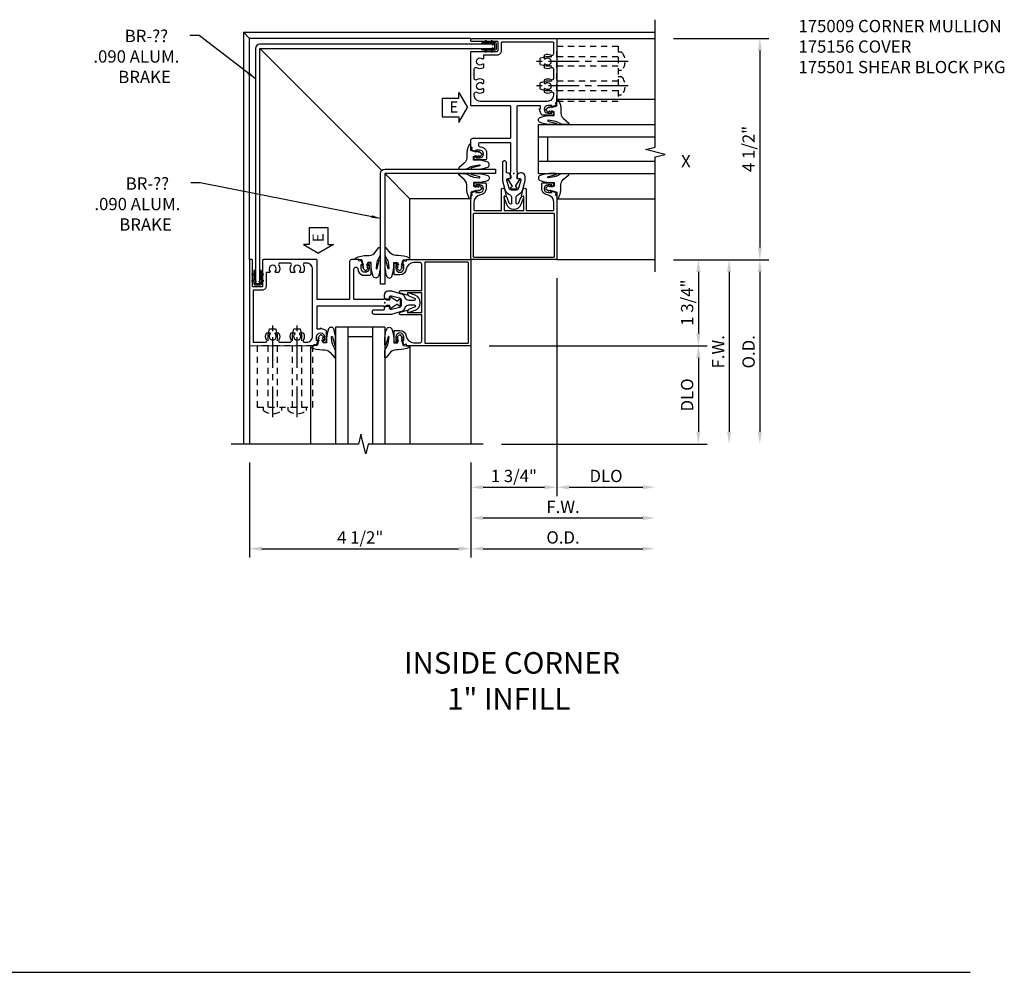
# Model space of a CAD drawing. Extents: x 0 to 90.6, y 0 to 56.8.
# Drawn here: x 57.4 to 77.5, y 29.7 to 49.1 of the extents above; entities that cross this region are included whole.
import ezdxf
from ezdxf.enums import TextEntityAlignment as Align

# ---------------------------------------------------------------- set-up
doc = ezdxf.new("R2010")
doc.units = 0
doc.header["$LTSCALE"] = 0.5
doc.header["$MEASUREMENT"] = 0
doc.linetypes.add('CENTER', pattern=[2, 1.25, -0.25, 0.25, -0.25])
doc.linetypes.add('HIDDEN', pattern=[0.375, 0.25, -0.125])
doc.layers.get('0').update_dxf_attribs({"color": 4, "linetype": 'CONTINUOUS'})
for name, color, linetype in [('CENTER', 1, 'CENTER'), ('DIME', 2, 'CONTINUOUS'), ('HIDDEN', 3, 'HIDDEN'), ('P_ATTR', 3, 'CONTINUOUS'), ('TEXT', 3, 'CONTINUOUS')]:
    doc.layers.add(name, color=color, linetype=linetype)
doc.layers.add('INSERTION_PT', color=1, linetype='CONTINUOUS', plot=False)
doc.styles.get("Standard").update_dxf_attribs({"font": 'arial.ttf'})
doc.dimstyles.new('EXT_ON-OFF', dxfattribs={"dimscale": 2, "dimtxt": 0.125, "dimasz": 0.125, "dimexe": 0.09, "dimexo": 0.1875, "dimgap": 0.05, "dimtad": 3, "dimdec": 5, "dimzin": 3, "dimdsep": 46, "dimlunit": 5, "dimtxsty": 'Standard', "dimcen": 0, "dimse2": 1, "dimazin": 0, "dimtfac": 1, "dimtdec": 5, "dimtofl": 0, "dimtmove": 0, "dimatfit": 0, "dimfxl": 0, "dimfrac": 2, "dimtolj": 1, "dimtzin": 3, "dimarcsym": 0})
doc.dimstyles.new('EXT_ON-ON', dxfattribs={"dimscale": 2, "dimtxt": 0.125, "dimasz": 0.125, "dimexe": 0.09, "dimexo": 0.1875, "dimgap": 0.05, "dimtad": 3, "dimdec": 5, "dimzin": 3, "dimdsep": 46, "dimlunit": 5, "dimtxsty": 'Standard', "dimcen": 0, "dimazin": 0, "dimtfac": 1, "dimtdec": 5, "dimtofl": 0, "dimtmove": 0, "dimatfit": 0, "dimfxl": 0, "dimfrac": 2, "dimtolj": 1, "dimtzin": 3, "dimarcsym": 0})
doc.dimstyles.get("Standard").update_dxf_attribs({"dimtxt": 0.18, "dimasz": 0.18, "dimexe": 0.18, "dimexo": 0.0625, "dimgap": 0.09, "dimtad": 0, "dimtih": 1, "dimtoh": 1, "dimdec": 4, "dimzin": 0, "dimdsep": 46, "dimtxsty": 'Standard', "dimcen": 0.09, "dimadec": 0, "dimazin": 0, "dimtfac": 1, "dimtdec": 4, "dimtofl": 0, "dimtmove": 0, "dimatfit": 3, "dimfxl": 0, "dimtolj": 1, "dimtzin": 0, "dimarcsym": 0})

# ---------------------------------------------------------------- blocks, each defined once
blk = doc.blocks.new('*D55')
at = {"layer": 'DIME', "color": 0, "lineweight": -2}
for p, q in [((-0.875, -5.875), (-0.875, -7.184)), ((-0.625, -7.004), (2.625, -7.004))]:
    blk.add_line(p, q, dxfattribs=at)
at = {"layer": 'DIME', "color": 0}
for points in [[(-0.625, -6.962), (-0.625, -7.046), (-0.875, -7.004)], [(2.625, -6.962), (2.625, -7.046), (2.875, -7.004)]]:
    blk.add_solid(points, dxfattribs=at)
at = {"layer": 'DIME', "color": 0, "insert": (1, -6.779), "char_height": 0.25, "attachment_point": 5}
blk.add_mtext('\\A1;F.W.', dxfattribs=at)
blk = doc.blocks.new('*D56')
at = {"layer": 'DIME', "color": 0, "lineweight": -2}
for p, q in [((-0.875, -5.875), (-0.875, -7.809)), ((-0.625, -7.629), (2.625, -7.629))]:
    blk.add_line(p, q, dxfattribs=at)
at = {"layer": 'DIME', "color": 0}
for points in [[(-0.625, -7.587), (-0.625, -7.671), (-0.875, -7.629)], [(2.625, -7.587), (2.625, -7.671), (2.875, -7.629)]]:
    blk.add_solid(points, dxfattribs=at)
at = {"layer": 'DIME', "color": 0, "insert": (1, -7.4), "char_height": 0.25, "attachment_point": 5}
blk.add_mtext('\\A1;O.D.', dxfattribs=at)
blk = doc.blocks.new('*D57')
at = {"layer": 'DIME', "color": 0, "lineweight": -2}
for p, q in [((3.25, -1.751), (5.184, -1.751)), ((5.004, -2.001), (5.004, -5.25))]:
    blk.add_line(p, q, dxfattribs=at)
at = {"layer": 'DIME', "color": 0}
for points in [[(4.962, -2.001), (5.046, -2.001), (5.004, -1.751)], [(4.962, -5.25), (5.046, -5.25), (5.004, -5.5)]]:
    blk.add_solid(points, dxfattribs=at)
at = {"layer": 'DIME', "color": 0, "insert": (4.775, -3.625), "char_height": 0.25, "attachment_point": 5, "rotation": 89.9991}
blk.add_mtext('\\A1;O.D.', dxfattribs=at)
blk = doc.blocks.new('*D58')
at = {"layer": 'DIME', "color": 0, "lineweight": -2}
for p, q in [((3.25, -1.751), (4.559, -1.751)), ((4.379, -2.001), (4.379, -5.25))]:
    blk.add_line(p, q, dxfattribs=at)
at = {"layer": 'DIME', "color": 0}
for points in [[(4.337, -2.001), (4.421, -2.001), (4.379, -1.751)], [(4.337, -5.25), (4.421, -5.25), (4.379, -5.5)]]:
    blk.add_solid(points, dxfattribs=at)
at = {"layer": 'DIME', "color": 0, "insert": (4.154, -3.625), "char_height": 0.25, "attachment_point": 5, "rotation": 89.9991}
blk.add_mtext('\\A1;F.W.', dxfattribs=at)
blk = doc.blocks.new('445109', base_point=(6.892, 9.43))
for p, q in [((6.861, 9.471), (6.861, 9.389)), ((6.946, 9.502), (6.892, 9.502)), ((6.892, 9.469), (6.892, 9.391)), ((6.946, 9.502), (6.954, 9.555)), ((6.954, 9.555), (6.962, 9.502)), ((7.173, 9.477), (6.955, 9.477)), ((7.071, 9.502), (6.962, 9.502)), ((7.071, 9.502), (7.079, 9.555)), ((7.079, 9.555), (7.087, 9.502)), ((7.148, 9.502), (7.087, 9.502)), ((6.892, 9.358), (6.946, 9.358)), ((6.954, 9.305), (6.946, 9.358)), ((6.962, 9.358), (6.954, 9.305)), ((6.955, 9.383), (7.173, 9.383)), ((6.962, 9.358), (7.071, 9.358)), ((7.079, 9.305), (7.071, 9.358)), ((7.087, 9.358), (7.079, 9.305)), ((7.087, 9.358), (7.148, 9.358))]:
    blk.add_line(p, q)
for centre, radius, start, end in [((6.892, 9.471), 0.031, 89.9557, 180), ((6.908, 9.469), 0.016, 14.4775, 180), ((6.939, 9.477), 0.016, 194.4775, 359.9999), ((7.148, 9.477), 0.025, 360, 89.8916), ((6.892, 9.389), 0.031, 180, 270.1467), ((6.908, 9.391), 0.016, 180, 345.5226), ((6.939, 9.383), 0.016, 360, 165.5222), ((7.148, 9.383), 0.025, 270.1769, 360)]:
    blk.add_arc(centre, radius, start, end)
blk = doc.blocks.new('B175009', base_point=(9.533, 3.656))
for points in [[(9.862, 2.851, 0.414214), (9.882, 2.871), (9.882, 2.883), (9.853, 2.883), (9.853, 2.96, -1), (10.011, 2.96), (10.011, 2.883), (9.982, 2.883), (10.011, 2.801), (10.064, 2.811), (10.074, 2.781), (10.21, 2.781, 0.414214), (10.25, 2.821), (10.25, 3.578, -0.414214), (10.265, 3.593), (10.895, 3.593, -0.414214), (10.91, 3.578), (10.91, 2.796, 0.414214), (10.925, 2.781), (12.003, 2.781, 0.414214), (12.018, 2.796), (12.018, 3.319, -0.414214), (12.033, 3.334), (12.206, 3.334, -0.414214), (12.221, 3.319), (12.221, 2.796, 0.414214), (12.236, 2.781), (12.283, 2.781), (12.283, 4.531), (10.983, 4.531), (10.972, 4.501), (10.919, 4.511), (10.89, 4.428), (10.919, 4.428), (10.919, 4.351, -1), (10.761, 4.351), (10.761, 4.428), (10.79, 4.428), (10.79, 4.44, 0.414214), (10.77, 4.46), (10.721, 4.46), (10.721, 4.237, 0.322429), (10.738, 4.214), (10.848, 4.173), (10.848, 4.195), (10.91, 4.195), (10.91, 3.733, -0.414214), (10.895, 3.718), (9.559, 3.718), (9.559, 3.726), (9.43, 3.726), (9.435, 3.775, 0.630996), (9.427, 3.78), (9.287, 3.689, -0.501146), (9.265, 3.697, 0.327156), (9.235, 3.718), (9.229, 3.718), (9.214, 3.703), (9.214, 3.608, 0.414214), (9.229, 3.593), (9.235, 3.593, 0.327156), (9.265, 3.615, -0.500434), (9.287, 3.623), (9.427, 3.532, 0.6302), (9.435, 3.536), (9.43, 3.586), (9.559, 3.586), (9.559, 3.593), (10.145, 3.593, -0.414214), (10.16, 3.578), (10.16, 2.974, -0.964268), (10.08, 2.971, 0.290152), (9.985, 3.099), (9.838, 3.099, 0.414214), (9.813, 3.074), (9.813, 2.851)], [(11.258, 4.295, -0.644645), (11.247, 4.27), (11.199, 4.27, -0.282291), (11.186, 4.278, -0.253709), (11.189, 4.414, 0.57735), (11.163, 4.461), (11.125, 4.461, 0.414214), (11, 4.336), (11, 2.976, 0.414214), (11.125, 2.851), (11.163, 2.851, 0.57735), (11.189, 2.897, -0.253709), (11.186, 3.034, -0.282291), (11.199, 3.042), (11.247, 3.042, -0.644645), (11.258, 3.017, 2.206052), (11.368, 3.017, -0.644645), (11.379, 3.042), (11.427, 3.042, -0.282291), (11.441, 3.034, -0.253709), (11.437, 2.897, 0.57735), (11.464, 2.851), (11.663, 2.851, 0.57735), (11.689, 2.897, -0.253709), (11.686, 3.034, -0.282291), (11.699, 3.042), (11.747, 3.042, -0.644645), (11.758, 3.017, 2.206052), (11.868, 3.017, -0.644645), (11.879, 3.042), (11.948, 3.042), (11.948, 3.319, -0.414214), (12.033, 3.404), (12.198, 3.404, 0.414214), (12.213, 3.419), (12.213, 4.446, 0.414214), (12.198, 4.461), (11.964, 4.461, 0.57735), (11.937, 4.414, -0.253709), (11.941, 4.278, -0.282291), (11.927, 4.27), (11.879, 4.27, -0.644645), (11.868, 4.295, 2.206052), (11.758, 4.295, -0.644645), (11.747, 4.27), (11.699, 4.27, -0.282291), (11.686, 4.278, -0.253709), (11.689, 4.414, 0.57735), (11.663, 4.461), (11.464, 4.461, 0.57735), (11.437, 4.414, -0.253709), (11.441, 4.278, -0.282291), (11.427, 4.27), (11.379, 4.27, -0.644645), (11.368, 4.295, 2.206052)]]:
    blk.add_lwpolyline(points, format="xyb", close=True)
blk.add_point((9.533, 3.656))
blk = doc.blocks.new('*D59')
at = {"layer": 'DIME', "color": 0, "lineweight": -2}
for p, q in [((0.875, -2.124), (0.875, -6.559)), ((-0.875, -5.876), (-0.875, -6.559)), ((-0.625, -6.379), (0.625, -6.379))]:
    blk.add_line(p, q, dxfattribs=at)
at = {"layer": 'DIME', "color": 0}
for points in [[(-0.625, -6.337), (-0.625, -6.421), (-0.875, -6.379)], [(0.625, -6.337), (0.625, -6.421), (0.875, -6.379)]]:
    blk.add_solid(points, dxfattribs=at)
at = {"layer": 'DIME', "color": 0, "insert": (0, -6.15), "char_height": 0.25, "attachment_point": 5}
blk.add_mtext('\\A1;1 3/4"', dxfattribs=at)
blk = doc.blocks.new('*D60')
at = {"layer": 'DIME', "color": 0, "lineweight": -2}
for p, q in [((-5.376, -5.875), (-5.376, -7.809)), ((-0.875, -5.875), (-0.875, -7.809)), ((-5.126, -7.629), (-1.125, -7.629))]:
    blk.add_line(p, q, dxfattribs=at)
at = {"layer": 'DIME', "color": 0}
for points in [[(-5.126, -7.587), (-5.126, -7.671), (-5.376, -7.629)], [(-1.125, -7.587), (-1.125, -7.671), (-0.875, -7.629)]]:
    blk.add_solid(points, dxfattribs=at)
at = {"layer": 'DIME', "color": 0, "insert": (-3.125, -7.4), "char_height": 0.25, "attachment_point": 5}
blk.add_mtext('\\A1;4 1/2"', dxfattribs=at)
blk = doc.blocks.new('ESEAL2')
at = {"layer": 'TEXT', "color": 7}
for p, q in [((0.196, 0.338), (0, 0)), ((0.196, 0.21), (0.196, 0.338)), ((0.196, -0.338), (0, 0)), ((0.575, 0.21), (0.196, 0.21)), ((0.575, 0.21), (0.575, -0.21)), ((0.575, -0.21), (0.196, -0.21)), ((0.196, -0.21), (0.196, -0.338))]:
    blk.add_line(p, q, dxfattribs=at)
at = {"layer": 'TEXT', "color": 3}
blk.add_text('E', height=0.25, dxfattribs=at).set_placement((0.247, -0.116))
blk = doc.blocks.new('ESEAL1')
at = {"layer": 'TEXT', "color": 7}
for p, q in [((-0.196, 0.338), (0, 0)), ((-0.196, 0.21), (-0.196, 0.338)), ((-0.575, 0.21), (-0.575, -0.21)), ((-0.575, 0.21), (-0.196, 0.21)), ((-0.196, -0.338), (0, 0)), ((-0.575, -0.21), (-0.196, -0.21)), ((-0.196, -0.21), (-0.196, -0.338))]:
    blk.add_line(p, q, dxfattribs=at)
at = {"layer": 'TEXT', "color": 3}
blk.add_text('E', height=0.25, dxfattribs=at).set_placement((-0.413, -0.116))
blk = doc.blocks.new('*D61')
at = {"layer": 'DIME', "color": 0, "lineweight": -2}
for p, q in [((0.875, -2.125), (0.875, -6.559)), ((1.125, -6.379), (2.625, -6.379))]:
    blk.add_line(p, q, dxfattribs=at)
at = {"layer": 'DIME', "color": 0}
for points in [[(1.125, -6.337), (1.125, -6.421), (0.875, -6.379)], [(2.625, -6.337), (2.625, -6.421), (2.875, -6.379)]]:
    blk.add_solid(points, dxfattribs=at)
at = {"layer": 'DIME', "color": 0, "insert": (1.875, -6.15), "char_height": 0.25, "attachment_point": 5}
blk.add_mtext('\\A1;DLO', dxfattribs=at)
blk = doc.blocks.new('*D62')
at = {"layer": 'DIME', "color": 0, "lineweight": -2}
for p, q in [((3.25, 2.75), (5.184, 2.75)), ((5.004, 2.5), (5.004, -1.501)), ((3.25, -1.751), (5.184, -1.751))]:
    blk.add_line(p, q, dxfattribs=at)
at = {"layer": 'DIME', "color": 0}
for points in [[(4.963, 2.5), (5.046, 2.5), (5.004, 2.75)], [(4.962, -1.501), (5.046, -1.501), (5.004, -1.751)]]:
    blk.add_solid(points, dxfattribs=at)
at = {"layer": 'DIME', "color": 0, "insert": (4.775, 0.5), "char_height": 0.25, "attachment_point": 5, "rotation": 89.9991}
blk.add_mtext('\\A1;4 1/2"', dxfattribs=at)
blk = doc.blocks.new('B175310', base_point=(14.4, 6.104))
blk.add_lwpolyline([(13.901, 6.149), (13.803, 6.149, -0.8391), (13.795, 6.198), (13.896, 6.234, 0.317837), (13.935, 6.291, 0.517638), (13.915, 6.305), (13.78, 6.256, 0.315299), (13.677, 6.11), (13.677, 6.099, 0.315299), (13.78, 5.952), (13.915, 5.903, 0.517638), (13.935, 5.917, 0.317837), (13.896, 5.974), (13.795, 6.011, -0.8391), (13.803, 6.059), (13.901, 6.059, -0.304695), (13.984, 6.003, 0.234469), (14.078, 5.921), (14.258, 5.873), (14.338, 5.873, 0.414214), (14.413, 5.948), (14.413, 5.969, 0.267949), (14.376, 6.034), (14.358, 6.044, 0.131652), (14.35, 6.046), (14.312, 6.046, 0.466308), (14.297, 6.029), (14.303, 5.998, -0.548619), (14.265, 5.964), (14.101, 6.008, -0.339454), (14.064, 6.056), (14.064, 6.152, -0.339454), (14.101, 6.2), (14.266, 6.244, -0.548619), (14.303, 6.21), (14.297, 6.179, 0.466308), (14.312, 6.161), (14.35, 6.161, 0.131652), (14.358, 6.163), (14.376, 6.174, 0.271331), (14.413, 6.239, -0.417912), (14.428, 6.255), (14.626, 6.255, 0.414214), (14.656, 6.285), (14.656, 6.305, 0.414214), (14.626, 6.335), (14.254, 6.335), (14.078, 6.287, 0.234469), (13.984, 6.205, -0.304695)], format="xyb", close=True)
at = {"color": 4}
blk.add_point((14.4, 6.104), dxfattribs=at)
blk.add_point((14.4, 6.104))
blk.add_point((14.4, 6.104))
blk = doc.blocks.new('B175156', base_point=(5.485, 6.162))
for points in [[(5.297, 5.575), (5.297, 5.357), (5.248, 5.357, -0.414214), (5.228, 5.377), (5.228, 5.389), (5.257, 5.389), (5.257, 5.466, 1), (5.099, 5.466), (5.099, 5.389), (5.128, 5.389), (5.099, 5.307), (5.046, 5.317), (5.035, 5.287), (3.735, 5.287), (3.735, 7.037), (5.035, 7.037), (5.046, 7.007), (5.099, 7.017), (5.128, 6.934), (5.099, 6.934), (5.099, 6.857, 1), (5.257, 6.857), (5.257, 6.934), (5.228, 6.934), (5.228, 6.946, -0.414214), (5.248, 6.966), (5.297, 6.966), (5.297, 6.748, -0.414214), (5.277, 6.728), (5.178, 6.728, -0.37708), (5.05, 6.841, 0.37708), (4.895, 6.977), (4.763, 6.977, 0.414214), (4.733, 6.947), (4.733, 6.411), (5.159, 6.411, -0.876975), (5.167, 6.352), (5.033, 6.316, -0.577352), (5.021, 6.328), (5.026, 6.348, 0.493145), (5.017, 6.361), (4.733, 6.361), (4.733, 5.962), (5.017, 5.962, 0.493145), (5.026, 5.975), (5.021, 5.995, -0.577352), (5.033, 6.007), (5.167, 5.971, -0.876975), (5.159, 5.912), (4.733, 5.912), (4.733, 5.377, 0.414214), (4.763, 5.347), (4.895, 5.347, 0.37708), (5.05, 5.483, -0.37708), (5.178, 5.595), (5.277, 5.595, -0.414214)], [(3.785, 5.352, 0.414214), (3.8, 5.337), (4.658, 5.337, 0.414214), (4.673, 5.352), (4.673, 6.972, 0.414214), (4.658, 6.987), (3.8, 6.987, 0.414214), (3.785, 6.972)]]:
    blk.add_lwpolyline(points, format="xyb", close=True)
at = {"color": 4}
blk.add_point((5.485, 6.162), dxfattribs=at)
blk = doc.blocks.new('*D63')
at = {"layer": 'DIME', "color": 0, "lineweight": -2}
for p, q in [((3.25, -1.751), (3.934, -1.751)), ((3.754, -2.001), (3.754, -3.25)), ((-0.501, -3.5), (3.934, -3.5))]:
    blk.add_line(p, q, dxfattribs=at)
at = {"layer": 'DIME', "color": 0}
for points in [[(3.712, -2.001), (3.796, -2.001), (3.754, -1.751)], [(3.712, -3.25), (3.796, -3.25), (3.754, -3.5)]]:
    blk.add_solid(points, dxfattribs=at)
at = {"layer": 'DIME', "color": 0, "insert": (3.525, -2.625), "char_height": 0.25, "attachment_point": 5, "rotation": 90}
blk.add_mtext('\\A1;1 3/4"', dxfattribs=at)
blk = doc.blocks.new('*D64')
at = {"layer": 'DIME', "color": 0, "lineweight": -2}
for p, q in [((-0.501, -3.5), (3.934, -3.5)), ((3.754, -3.75), (3.754, -5.251)), ((-0.25, -5.501), (3.934, -5.501))]:
    blk.add_line(p, q, dxfattribs=at)
at = {"layer": 'DIME', "color": 0}
for points in [[(3.712, -3.75), (3.796, -3.75), (3.754, -3.5)], [(3.712, -5.251), (3.796, -5.251), (3.754, -5.501)]]:
    blk.add_solid(points, dxfattribs=at)
at = {"layer": 'DIME', "color": 0, "insert": (3.525, -4.501), "char_height": 0.25, "attachment_point": 5, "rotation": 90}
blk.add_mtext('\\A1;DLO', dxfattribs=at)
blk = doc.blocks.new('B027074-M1')
blk.add_lwpolyline([(0.062, 0.144), (0.035, 0.149), (0.069, 0.257), (0.13, 0.261), (0.205, 0.259), (0.195, 0.29, 0.12571), (-0.037, 0.341, -0.226084), (-0.19, 0.391), (-0.281, 0.502, 0.644976), (-0.307, 0.49), (-0.305, 0.361, 0.151869), (-0.289, 0.316), (-0.255, 0.257, -0.029345), (-0.238, 0.205), (-0.221, 0.083, -0.653812), (-0.241, 0.076), (-0.285, 0.241, 1.018221), (-0.307, 0.239), (-0.307, 0.105, 0.064432), (-0.268, -0.084, 0.628277), (-0.165, -0.084, 0.070356), (-0.124, 0.105), (-0.124, 0.201), (-0.051, 0.201), (-0.029, 0.147), (-0.068, 0.142), (-0.034, 0.106), (-0.065, 0.084), (-0.004, 0.03), (0.052, 0.096), (0.027, 0.106)], format="xyb", close=True)
blk = doc.blocks.new('S175GT100')
for p, q in [((-0.512, 0.875), (-0.512, 2.875)), ((0, 0.5), (0, 2.875)), ((0.25, 0.5), (0.25, 2.875)), ((0.75, 0.5), (0.75, 2.875)), ((1, 0.5), (1, 2.875)), ((1.513, 0.875), (1.513, 2.875)), ((0.75, 0.687), (0.25, 0.687)), ((0, 0.5), (1, 0.5))]:
    blk.add_line(p, q)
at = {"xscale": -1}
blk.add_blockref('B027074-M1', (-0.307, 0.616), dxfattribs=at)
blk.add_blockref('B027074-M1', (1.307, 0.616))
blk = doc.blocks.new('028400')
for p, q in [((-0.066, 0.187), (0, 0.187)), ((0, 0.095), (1.469, 0.095)), ((1.469, 0.095), (1.594, 0.065)), ((1.594, 0.065), (1.594, -0.065)), ((-0.066, -0.186), (0, -0.186)), ((0, -0.095), (1.469, -0.095)), ((1.469, -0.095), (1.594, -0.065))]:
    blk.add_line(p, q)
blk.add_arc((0.162, 0), 0.295, 140.7507, 219.2493)
at = {"layer": 'CENTER'}
blk.add_line((-0.203, 0), (1.664, 0), dxfattribs=at)
blk = doc.blocks.new('B175501A')
at = {"layer": 'HIDDEN'}
blk.add_lwpolyline([(1.467, 2.125), (1.467, 0.875), (2.593, 0.875), (2.593, 2.125)], close=True, dxfattribs=at)
at = {"layer": 'HIDDEN', "rotation": 270}
for p in [(1.781, 2.125), (2.28, 2.125)]:
    blk.add_blockref('028400', p, dxfattribs=at)
blk = doc.blocks.new('S175VC28')
for p, q in [((-5.500545, 2.875045), (2.87501, 2.875045)), ((-5.500545, 2.875045), (-5.500545, -5.50051)), ((-5.500545, 2.875045), (-5.3755, 2.750045)), ((-5.375545, -1.7505), (-5.375545, 2.750045)), ((-0.875, 2.750045), (-5.375545, 2.750045)), ((-0.38475, 2.5415), (-0.384731, 2.6315)), ((0.86, 2.750045), (2.87501, 2.750045)), ((-5.166421, 2.5415), (-2.688849, 0.063928)), ((-2.6255, 0), (-2.113426, -0.513854)), ((-0.875, -0.513854), (-2.113426, -0.513854)), ((-2.113426, -1.7505), (-2.113426, -0.513854)), ((0.875, -1.7505), (2.875, -1.7505)), ((-5.167, -2.24075), (-5.257, -2.240769)), ((-5.375545, -3.4855), (-5.375545, -5.50051)), ((-0.875, -3.5005), (-0.875, -5.5005))]:
    blk.add_line(p, q)
for points in [[(2.87501, -2.0005), (2.87501, 0.337262), (3.07499, 0.387282), (2.67501, 0.487262), (2.87501, 0.537262), (2.87501, 3.125045)], [(-0.625, -5.50051), (-2.962762, -5.50051), (-3.012782, -5.70049), (-3.112762, -5.30051), (-3.162762, -5.50051), (-5.750545, -5.50051)]]:
    blk.add_lwpolyline(points)
blk.add_lwpolyline([(-0.384731, 2.6315), (-5.167, 2.6315, 0.414213562), (-5.257, 2.5415), (-5.257, -2.24075), (-5.167, -2.24075), (-5.167, 2.5415), (-0.38475, 2.5415)], format="xyb")
blk.add_lwpolyline([(-2.6255, 0.002013), (-2.6255, -2.248487), (-2.7155, -2.248487), (-2.7155, 0.002013, -0.414213562), (-2.6255, 0.092013), (-0.375, 0.092013), (-0.375, 0.002013)], format="xyb", close=True)
at = {"layer": 'INSERTION_PT'}
blk.add_point((0, 0), dxfattribs=at)
at = {"xscale": -1}
for name, p, rotation in [('B175009', (0, 0), 270), ('B175501A', (0, 0), 270), ('S175GT100', (0, 0), 270), ('B027074-M1', (-0.6165, -0.3085), 90), ('445109', (-5.212, -2.24076), 270)]:
    blk.add_blockref(name, p, dxfattribs=dict(at, rotation=rotation))
for name, p, rotation in [('445109', (-0.38474, 2.5865), 180), ('B027074-M1', (-0.6165, 0.3985), 90), ('B175310', (0, 0), 90), ('B175156', (0, 0), 90), ('B175009', (-2.625958, -2.625431), 179.9884999213688), ('B175156', (-2.6255, -2.6255), 180), ('B175310', (-2.6255, -2.6255), 180), ('B175501A', (-2.6255, -2.6255), 180), ('S175GT100', (-2.6255, -2.6255), 180)]:
    blk.add_blockref(name, p, dxfattribs=dict(rotation=rotation))
at = {"xscale": 0.9, "yscale": 0.9, "zscale": 0.9}
blk.add_blockref('ESEAL1', (-0.939594, 1.345793), dxfattribs=at)
at = {"xscale": 0.9, "yscale": 0.9, "zscale": 0.9, "rotation": 90}
blk.add_blockref('ESEAL2', (-3.973518, -1.616747), dxfattribs=at)
at = {"xscale": -1}
blk.add_blockref('B027074-M1', (-3.024334, -2.008851), dxfattribs=at)
blk.add_blockref('B027074-M1', (-2.31878, -2.009))
at = {"layer": 'TEXT', "char_height": 0.25, "width": 1.8441337, "attachment_point": 1}
for insert in [(-8.60184, 2.923493), (-8.581263, -0.077746)]:
    blk.add_mtext('{\\W7.98418; } BR-??\\P{\\W0.639718; }.090 ALUM.   \\P{\\W7.2601; }BRAKE', dxfattribs=dict(at, insert=insert))
at = {"layer": 'DIME'}
for base, p1, p2, angle, picture, middle in [((5.004126, -1.750535), (2.875055, 2.749971), (2.875, -1.7505), 89.9990712, '*D62', (4.774899, 0.499705)), ((3.754113, -3.5005), (2.875, -1.7505), (-0.876, -3.5005), 90, '*D63', (3.524764, -2.6255))]:
    dim = blk.add_linear_dim(base=base, p1=p1, p2=p2, angle=angle, dimstyle='EXT_ON-ON', override={"dimpost": '"'}, dxfattribs=at)
    dim.commit()
    dim.dimension.update_dxf_attribs({"geometry": picture, "text_midpoint": middle})
for base, p1, p2, picture, middle in [((0.875, -6.379075), (-0.875, -5.5005), (0.875, -1.7495), '*D59', (0, -6.149726)), ((-0.875, -7.629075), (-5.3755446, -5.4999309), (-0.875, -5.4999309), '*D60', (-3.1252723, -7.3998117))]:
    dim = blk.add_linear_dim(base=base, p1=p1, p2=p2, dimstyle='EXT_ON-ON', override={"dimpost": '"'}, dxfattribs=at)
    dim.commit()
    dim.dimension.update_dxf_attribs({"geometry": picture, "text_midpoint": middle})
for base, p1, p2, angle, text, dimstyle, picture, middle in [((5.00408, -5.500039), (2.875, -1.7505), (-0.625074, -5.499948), 89.9990712, 'O.D.', 'EXT_ON-OFF', '*D57', (4.774762, -3.625283)), ((4.37908, -5.500029), (2.875, -1.7505), (-0.625074, -5.499948), 89.9990712, 'F.W.', 'EXT_ON-OFF', '*D58', (4.154111, -3.625273)), ((3.754113, -5.50051), (-0.876, -3.5005), (-0.625, -5.50051), 90, 'DLO', 'EXT_ON-ON', '*D64', (3.524764, -4.500505))]:
    dim = blk.add_linear_dim(base=base, p1=p1, p2=p2, angle=angle, text=text, dimstyle=dimstyle, override={"dimpost": '"'}, dxfattribs=at)
    dim.commit()
    dim.dimension.update_dxf_attribs({"geometry": picture, "text_midpoint": middle})
for base, p1, p2, text, picture, middle in [((2.87501, -6.379075), (0.875, -1.749921), (2.87501, -2.0005), 'DLO', '*D61', (1.875005, -6.149726)), ((2.87501, -7.004075), (-0.875, -5.499921), (2.87501, -1.999921), 'F.W.', '*D55', (1.000005, -6.779075)), ((2.87501, -7.629075), (-0.875, -5.499921), (2.87501, -1.999921), 'O.D.', '*D56', (1.000005, -7.399726))]:
    dim = blk.add_linear_dim(base=base, p1=p1, p2=p2, text=text, dimstyle='EXT_ON-OFF', override={"dimpost": '"'}, dxfattribs=at)
    dim.commit()
    dim.dimension.update_dxf_attribs({"geometry": picture, "text_midpoint": middle})
at = {"layer": 'TEXT'}
for points in [[(-5.261348, 1.936728), (-6.403354, 2.810376), (-6.590854, 2.810376)], [(-2.7155, -0.910338), (-6.382777, -0.190863), (-6.570277, -0.190863)]]:
    blk.add_leader(points, dimstyle='Standard', dxfattribs=at)

msp = doc.modelspace()

# ---------------------------------------------------------------- linework, layer by layer
msp.add_line((2.264, 29.683), (76.761, 29.683))

# ---------------------------------------------------------------- block references
ref = msp.add_blockref('S175VC28', (67.482, 45.927))
ref.add_attrib('LIST', 'X', dxfattribs={"layer": 'P_ATTR', "height": 0.25}).set_placement((70.982, 46.146), align=Align.MIDDLE)

# ---------------------------------------------------------------- texts
at = {"color": 2, "insert": (67.379, 36.194), "char_height": 0.4375, "width": 11.91801, "attachment_point": 2}
msp.add_mtext('\\A1; INSIDE CORNER\\P1" INFILL', dxfattribs=at)
at = {"layer": 'TEXT', "insert": (73.271, 49.052), "char_height": 0.25, "width": 6.03969, "attachment_point": 1}
msp.add_mtext('175009 CORNER MULLION \\P175156 COVER \\P175501 SHEAR BLOCK PKG', dxfattribs=at)

doc.saveas('drawing.dxf')
